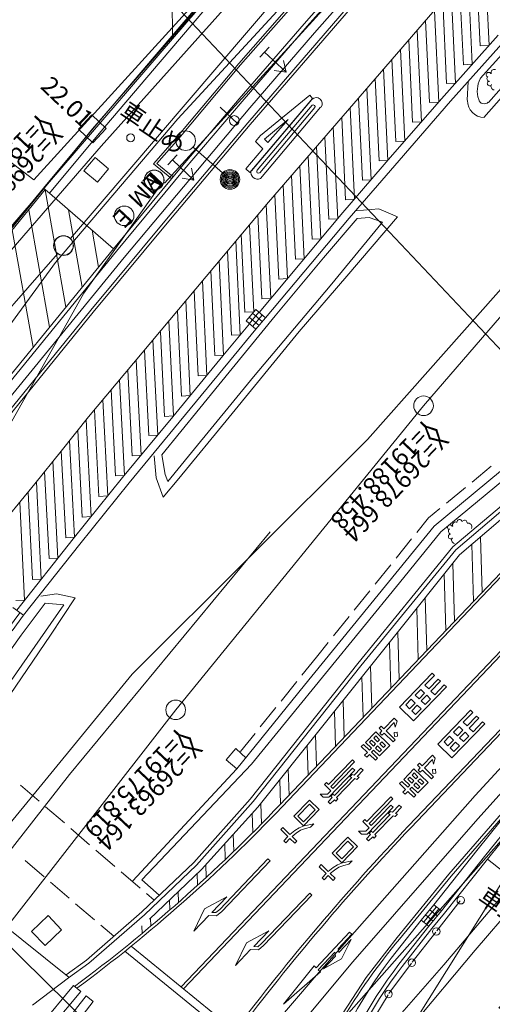
# Model space of a CAD drawing. Extents: x 19043 to 19338, y 26868 to 27165.
# Drawn here: x 19168 to 19192, y 26948 to 26998 of the extents above; entities that cross this region are included whole.
import ezdxf

# ---------------------------------------------------------------- set-up
doc = ezdxf.new("R2010")
doc.units = 0
doc.layers.add('\\M+5A4BD\\M+5A4CE\\M+5CBFB', color=136, linetype='Continuous', lineweight=0)
doc.layers.add('道路平面図', color=7, linetype='Continuous', lineweight=0)
doc.styles.add('\\M+5A3CD\\M+5A3D3 \\M+5A5B4\\M+5A5B7\\M+5A5C3\\M+5A5AF', font='MS Gothic.ttf')

msp = doc.modelspace()

# ---------------------------------------------------------------- linework, layer by layer
at = {"layer": '\\M+5A4BD\\M+5A4CE\\M+5CBFB', "linetype": 'Continuous', "lineweight": 13, "ltscale": 1}
for p, q in [((19205.528, 26967.604), (19127.756, 27049.937)), ((19181.505, 26937.252), (19139.096, 26978.778))]:
    msp.add_line(p, q, dxfattribs=at)
at = {"layer": '道路平面図', "linetype": 'Continuous', "lineweight": 13, "ltscale": 1}
for p, q in [((19175.643, 27011.288), (19175.648, 26997.369)), ((19175.648, 26997.369), (19185.984, 27009.366)), ((19182.442, 26997.874), (19192.808, 27009.472)), ((19185.252, 27008.494), (19171.572, 26992.781)), ((19185.461, 27004.738), (19170.454, 26987.197)), ((19184.77, 27002.87), (19175.924, 26993.289)), ((19191.579, 27001.647), (19191.797, 26997.028)), ((19185.635, 27001.542), (19182.52, 26998.005)), ((19191.15, 27001.178), (19191.347, 26997.006)), ((19191.341, 26995.344), (19196.635, 27001.217)), ((19190.722, 27000.71), (19190.941, 26996.069)), ((19175.027, 26996.194), (19178.646, 27000.432)), ((19182.653, 27000.234), (19179.036, 26996.112)), ((19190.293, 27000.241), (19190.492, 26996.048)), ((19177.586, 27000.074), (19168.583, 26990.186)), ((19189.865, 26999.772), (19190.086, 26995.111)), ((19172.019, 26991.892), (19178.552, 26999.191)), ((19189.437, 26999.304), (19189.636, 26995.089)), ((19184.623, 26999.015), (19179.496, 26993.09)), ((19180.549, 26989.049), (19189.254, 26999.104)), ((19189.01, 26998.802), (19189.23, 26994.145)), ((19188.755, 26994.122), (19188.557, 26998.299)), ((19175.255, 26990.005), (19182.442, 26997.874)), ((19182.52, 26998.005), (19179.215, 26994.18)), ((19188.13, 26997.806), (19188.351, 26993.135)), ((19175.648, 26997.369), (19167.185, 26987.536)), ((19187.703, 26997.312), (19187.901, 26993.114)), ((19189.833, 26994.182), (19192.587, 26997.267)), ((19180.592, 26996.946), (19180.112, 26996.436)), ((19181.445, 26995.663), (19180.352, 26996.691)), ((19187.276, 26996.819), (19187.496, 26992.154)), ((19191.797, 26997.028), (19191.347, 26997.006)), ((19194.715, 26996.977), (19191.537, 26993.361)), ((19194.188, 26996.872), (19191.778, 26994.12)), ((19171.914, 26992.547), (19175.027, 26996.194)), ((19181.32, 26996.261), (19181.445, 26995.663)), ((19186.849, 26996.325), (19187.047, 26992.132)), ((19179.036, 26996.112), (19175.886, 26992.37)), ((19181.445, 26995.663), (19180.841, 26995.751)), ((19186.421, 26995.832), (19186.642, 26991.17)), ((19190.941, 26996.069), (19190.492, 26996.048)), ((19185.994, 26995.339), (19186.192, 26991.149)), ((19190.691, 26994.24), (19190.73, 26995.186)), ((19185.567, 26994.845), (19185.788, 26990.18)), ((19190.086, 26995.111), (19189.636, 26995.089)), ((19179.215, 26994.18), (19176.259, 26990.702)), ((19182.796, 26994.32), (19179.601, 26990.548)), ((19182.754, 26994.274), (19179.687, 26990.639)), ((19180.137, 26992.444), (19182.658, 26994.492)), ((19182.658, 26994.492), (19182.796, 26994.32)), ((19185.14, 26994.352), (19185.338, 26990.159)), ((19187.208, 26991.168), (19189.833, 26994.182)), ((19189.23, 26994.145), (19188.755, 26994.122)), ((19178.079, 26993.886), (19178.99, 26993.029)), ((19182.785, 26993.988), (19179.973, 26990.67)), ((19182.922, 26993.859), (19180.11, 26990.542)), ((19183.208, 26993.891), (19180.141, 26990.256)), ((19184.713, 26993.858), (19184.934, 26989.19)), ((19175.924, 26993.289), (19169.698, 26985.966)), ((19180.342, 26992.252), (19181.548, 26993.263)), ((19181.548, 26993.263), (19180.525, 26992.081)), ((19184.286, 26993.365), (19184.484, 26989.169)), ((19188.351, 26993.135), (19187.901, 26993.114)), ((19171.572, 26992.781), (19158.492, 26976.714)), ((19171.576, 26992.778), (19171.568, 26992.784)), ((19171.569, 26992.777), (19171.575, 26992.785)), ((19179.496, 26993.09), (19175.441, 26988.275)), ((19183.858, 26992.871), (19184.08, 26988.192)), ((19165.907, 26992.212), (19168.583, 26990.186)), ((19169.378, 26989.506), (19171.914, 26992.547)), ((19174.691, 26990.995), (19175.886, 26992.37)), ((19179.882, 26992.127), (19180.137, 26992.444)), ((19180.27, 26991.763), (19179.882, 26992.127)), ((19180.525, 26992.081), (19180.342, 26992.252)), ((19183.431, 26992.378), (19183.63, 26988.171)), ((19187.496, 26992.154), (19187.047, 26992.132)), ((19163.902, 26982.533), (19172.019, 26991.892)), ((19176.704, 26991.847), (19178.21, 26990.531)), ((19179.396, 26990.74), (19180.27, 26991.763)), ((19183.004, 26991.885), (19183.227, 26987.176)), ((19171.709, 26991.324), (19171.139, 26990.641)), ((19172.4, 26990.747), (19171.709, 26991.324)), ((19175.896, 26991.453), (19175.416, 26990.943)), ((19176.749, 26990.17), (19175.656, 26991.198)), ((19182.777, 26987.155), (19182.577, 26991.391)), ((19184.672, 26988.229), (19187.208, 26991.168)), ((19186.642, 26991.17), (19186.192, 26991.149)), ((19171.139, 26990.641), (19171.829, 26990.064)), ((19171.829, 26990.064), (19172.4, 26990.747)), ((19176.259, 26990.702), (19172.806, 26986.536)), ((19174.691, 26990.995), (19175.614, 26990.237)), ((19176.624, 26990.768), (19176.749, 26990.17)), ((19179.601, 26990.548), (19179.396, 26990.74)), ((19182.15, 26990.898), (19182.374, 26986.16)), ((19176.749, 26990.17), (19176.145, 26990.258)), ((19181.723, 26990.404), (19181.924, 26986.139)), ((19185.788, 26990.18), (19185.338, 26990.159)), ((19198.519, 26990.323), (19188.458, 26978.664)), ((19167.387, 26987.505), (19169.167, 26989.682)), ((19169.378, 26989.506), (19169.071, 26989.762)), ((19169.159, 26989.672), (19170.215, 26983.685)), ((19171.14, 26984.405), (19174.869, 26989.669)), ((19181.521, 26985.144), (19181.295, 26989.911)), ((19169.378, 26989.506), (19172.655, 26986.667)), ((19181.071, 26985.123), (19180.868, 26989.418)), ((19184.934, 26989.19), (19184.484, 26989.169)), ((19188.672, 26980.418), (19196.445, 26989.18)), ((19168.324, 26988.65), (19169.379, 26982.664)), ((19170.356, 26988.644), (19171.05, 26984.706)), ((19180.549, 26989.049), (19171.378, 26978.092)), ((19180.668, 26984.128), (19180.441, 26988.924)), ((19185.013, 26988.599), (19186.181, 26988.702)), ((19186.181, 26988.702), (19187.123, 26988.29)), ((19175.441, 26988.275), (19171.497, 26983.533)), ((19180.015, 26988.411), (19180.218, 26984.107)), ((19180.403, 26983.144), (19184.672, 26988.229)), ((19183.365, 26986.203), (19185.07, 26988.203)), ((19184.08, 26988.192), (19183.63, 26988.171)), ((19187.123, 26988.29), (19184.544, 26985.268)), ((19185.07, 26988.203), (19185.687, 26988.267)), ((19185.687, 26988.267), (19186.358, 26988.023)), ((19167.488, 26987.629), (19168.544, 26981.643)), ((19171.553, 26987.614), (19171.886, 26985.727)), ((19179.588, 26987.901), (19179.799, 26983.452)), ((19186.358, 26988.023), (19183.698, 26984.777)), ((19179.161, 26987.412), (19179.349, 26983.431)), ((19183.227, 26987.176), (19182.777, 26987.155)), ((19178.889, 26987.065), (19179.114, 26982.277)), ((19169.79, 26986.416), (19155.134, 26969.601)), ((19164.915, 26976.892), (19172.806, 26986.536)), ((19178.462, 26986.556), (19178.665, 26982.256)), ((19180.895, 26983.25), (19183.365, 26986.203)), ((19182.374, 26986.16), (19181.924, 26986.139)), ((19169.698, 26985.966), (19164.18, 26978.454)), ((19178.036, 26986.046), (19178.261, 26981.25)), ((19177.609, 26985.537), (19177.812, 26981.229)), ((19181.521, 26985.144), (19181.071, 26985.123)), ((19184.544, 26985.268), (19182.114, 26982.449)), ((19177.183, 26985.027), (19177.409, 26980.215)), ((19183.698, 26984.777), (19179.779, 26980.142)), ((19165.48, 26974.365), (19171.14, 26984.405)), ((19176.756, 26984.517), (19176.96, 26980.194)), ((19180.668, 26984.128), (19180.218, 26984.107)), ((19181.135, 26958.325), (19205.671, 26984.112)), ((19189.337, 26972.246), (19203.917, 26984.317)), ((19190.3, 26971.059), (19205.594, 26984.215)), ((19176.33, 26984.008), (19176.557, 26979.18)), ((19181.243, 26958.222), (19205.783, 26984.013)), ((19171.497, 26983.533), (19165.423, 26976.068)), ((19175.903, 26983.498), (19176.107, 26979.159)), ((19178.023, 26979.732), (19180.895, 26983.25)), ((19179.799, 26983.452), (19179.349, 26983.431)), ((19179.405, 26982.987), (19179.9, 26983.571)), ((19180.073, 26982.755), (19179.57, 26983.181)), ((19179.572, 26982.844), (19180.067, 26983.428)), ((19180.238, 26982.949), (19179.735, 26983.376)), ((19179.74, 26982.702), (19180.235, 26983.286)), ((19180.403, 26983.144), (19179.9, 26983.571)), ((19180.403, 26983.144), (19179.908, 26982.56)), ((19175.477, 26982.989), (19175.705, 26978.145)), ((19179.908, 26982.56), (19179.405, 26982.987)), ((19175.052, 26982.437), (19175.255, 26978.124)), ((19182.114, 26982.449), (19178.54, 26978.091)), ((19178.555, 26980.931), (19179.908, 26982.56)), ((19179.114, 26982.277), (19178.665, 26982.256)), ((19174.656, 26982.009), (19174.901, 26977.171)), ((19174.231, 26981.501), (19174.451, 26977.148)), ((19178.261, 26981.25), (19177.812, 26981.229)), ((19173.807, 26980.993), (19174.052, 26976.143)), ((19176.004, 26977.832), (19178.555, 26980.931)), ((19173.382, 26980.486), (19173.602, 26976.12)), ((19179.779, 26980.142), (19176.63, 26976.283)), ((19177.409, 26980.215), (19176.96, 26980.194)), ((19185.604, 26976.943), (19188.672, 26980.418)), ((19172.957, 26979.978), (19173.202, 26975.114)), ((19175.109, 26976.169), (19178.023, 26979.732)), ((19172.532, 26979.47), (19172.753, 26975.092)), ((19176.557, 26979.18), (19176.107, 26979.159)), ((19172.107, 26978.963), (19172.354, 26974.065)), ((19188.458, 26978.664), (19175.819, 26963.164)), ((19188.454, 26978.66), (19188.461, 26978.667)), ((19188.462, 26978.66), (19188.454, 26978.667)), ((19171.378, 26978.092), (19169.972, 26976.354)), ((19171.682, 26978.455), (19171.905, 26974.042)), ((19175.705, 26978.145), (19175.255, 26978.124)), ((19178.54, 26978.091), (19175.987, 26974.959)), ((19195.844, 26978.224), (19188.997, 26972.523)), ((19171.257, 26977.943), (19171.506, 26973.013)), ((19173.446, 26974.734), (19176.004, 26977.832)), ((19170.833, 26977.418), (19171.057, 26972.99)), ((19174.901, 26977.171), (19174.451, 26977.148)), ((19170.409, 26976.894), (19170.658, 26971.961)), ((19173.601, 26964.987), (19185.604, 26976.943)), ((19196.262, 26976.813), (19189.96, 26971.468)), ((19190.103, 26971.327), (19196.391, 26976.66)), ((19169.972, 26976.354), (19168.639, 26974.691)), ((19169.985, 26976.37), (19170.209, 26971.938)), ((19174.052, 26976.143), (19173.602, 26976.12)), ((19174.815, 26974.988), (19174.713, 26976.112)), ((19175.274, 26975.157), (19175.109, 26976.169)), ((19176.63, 26976.283), (19175.417, 26974.808)), ((19169.561, 26975.841), (19169.811, 26970.894)), ((19190.933, 26974.775), (19191.914, 26975.581)), ((19169.137, 26975.312), (19169.362, 26970.871)), ((19173.202, 26975.114), (19172.753, 26975.092)), ((19175.417, 26974.808), (19175.274, 26975.157)), ((19168.639, 26974.691), (19167.245, 26972.985)), ((19168.713, 26974.784), (19168.964, 26969.825)), ((19170.929, 26971.612), (19173.446, 26974.734)), ((19175.178, 26974.004), (19174.815, 26974.988)), ((19175.987, 26974.959), (19175.178, 26974.004)), ((19168.289, 26974.263), (19168.514, 26969.803)), ((19172.354, 26974.065), (19171.905, 26974.042)), ((19189.623, 26973.699), (19190.604, 26974.505)), ((19167.865, 26973.743), (19168.117, 26968.757)), ((19188.718, 26972.956), (19189.294, 26973.429)), ((19171.506, 26973.013), (19171.057, 26972.99)), ((19188.118, 26972.211), (19188.718, 26972.956)), ((19170.411, 26959.861), (19180.64, 26972.238)), ((19188.997, 26972.523), (19182.381, 26964.42)), ((19187.232, 26969.637), (19189.337, 26972.246)), ((19168.054, 26967.986), (19170.929, 26971.612)), ((19170.658, 26971.961), (19170.209, 26971.938)), ((19187.055, 26970.891), (19187.851, 26971.88)), ((19190.916, 26971.589), (19191.004, 26968.698)), ((19191.355, 26971.966), (19191.44, 26969.156)), ((19180.007, 26958.202), (19190.3, 26971.059)), ((19189.96, 26971.468), (19185.103, 26965.528)), ((19185.259, 26965.403), (19190.103, 26971.327)), ((19169.811, 26970.894), (19169.362, 26970.871)), ((19176.097, 26949.042), (19196.897, 26970.901)), ((19176.214, 26948.947), (19197.005, 26970.798)), ((19185.991, 26969.57), (19186.788, 26970.56)), ((19189.945, 26970.616), (19190.034, 26967.679)), ((19189.512, 26970.074), (19189.598, 26967.22)), ((19201.857, 26970.511), (19191.097, 26958.801)), ((19168.964, 26969.825), (19168.514, 26969.803)), ((19179.68, 26960.399), (19187.232, 26969.637)), ((19168.95, 26968.964), (19169.742, 26969.078)), ((19169.742, 26969.078), (19170.7, 26968.866)), ((19184.928, 26968.25), (19185.725, 26969.239)), ((19168.117, 26968.757), (19167.667, 26968.734)), ((19167.931, 26966.964), (19169.161, 26968.595)), ((19169.161, 26968.595), (19170.114, 26968.515)), ((19170.7, 26968.866), (19169.434, 26966.968)), ((19187.696, 26957.251), (19198.886, 26969.008)), ((19187.805, 26957.148), (19198.995, 26968.905)), ((19188.548, 26968.87), (19188.629, 26966.201)), ((19170.114, 26968.515), (19165.717, 26962.229)), ((19167.3, 26967.327), (19167.876, 26968.116)), ((19168.054, 26967.986), (19167.521, 26968.375)), ((19188.114, 26968.328), (19188.192, 26965.743)), ((19168.054, 26967.986), (19167.478, 26967.197)), ((19183.865, 26966.93), (19184.662, 26967.919)), ((19187.15, 26967.124), (19187.223, 26964.724)), ((19164.948, 26962.78), (19167.931, 26966.964)), ((19169.434, 26966.968), (19166.14, 26962.132)), ((19182.998, 26965.854), (19183.598, 26966.599)), ((19186.716, 26966.582), (19186.787, 26964.265)), ((19191.232, 26957.616), (19199.162, 26966.437)), ((19185.103, 26965.528), (19179.613, 26958.616)), ((19182.259, 26964.935), (19182.998, 26965.854)), ((19179.766, 26958.487), (19185.259, 26965.403)), ((19185.752, 26965.378), (19185.817, 26963.246)), ((19187.235, 26963.303), (19188.906, 26965.026)), ((19188.906, 26965.026), (19189.014, 26964.922)), ((19163.129, 26952.218), (19173.601, 26964.987)), ((19181.197, 26963.615), (19181.993, 26964.604)), ((19185.319, 26964.836), (19185.381, 26962.788)), ((19189.014, 26964.922), (19188.526, 26964.419)), ((19189.211, 26964.73), (19188.724, 26964.228)), ((19189.319, 26964.626), (19188.832, 26964.123)), ((19189.211, 26964.73), (19189.319, 26964.626)), ((19182.381, 26964.42), (19178.936, 26960.154)), ((19187.953, 26962.607), (19189.624, 26964.33)), ((19188.039, 26963.917), (19188.318, 26964.204)), ((19188.515, 26964.012), (19188.237, 26963.725)), ((19188.318, 26964.204), (19188.515, 26964.012)), ((19188.526, 26964.419), (19188.724, 26964.228)), ((19188.832, 26964.123), (19189.029, 26963.932)), ((19189.516, 26964.435), (19189.029, 26963.932)), ((19189.516, 26964.435), (19189.624, 26964.33)), ((19184.355, 26963.632), (19184.411, 26961.769)), ((19187.83, 26963.701), (19187.552, 26963.414)), ((19188.028, 26963.51), (19187.749, 26963.223)), ((19187.83, 26963.701), (19188.028, 26963.51)), ((19188.039, 26963.917), (19188.237, 26963.725)), ((19188.623, 26963.908), (19188.344, 26963.621)), ((19188.344, 26963.621), (19188.542, 26963.429)), ((19188.82, 26963.717), (19188.542, 26963.429)), ((19188.623, 26963.908), (19188.82, 26963.717)), ((19175.819, 26963.164), (19163.53, 26947.386)), ((19175.816, 26963.16), (19175.823, 26963.168)), ((19175.823, 26963.16), (19175.816, 26963.167)), ((19180.134, 26962.294), (19180.93, 26963.284)), ((19183.921, 26963.091), (19183.975, 26961.31)), ((19187.953, 26962.607), (19187.235, 26963.303)), ((19187.552, 26963.414), (19187.749, 26963.223)), ((19188.135, 26963.405), (19187.857, 26963.118)), ((19187.857, 26963.118), (19188.054, 26962.927)), ((19188.333, 26963.214), (19188.054, 26962.927)), ((19188.135, 26963.405), (19188.333, 26963.214)), ((19189.189, 26961.417), (19190.86, 26963.14)), ((19190.968, 26963.035), (19190.48, 26962.533)), ((19190.86, 26963.14), (19190.968, 26963.035)), ((19186.439, 26962.195), (19186.961, 26962.733)), ((19186.547, 26962.09), (19186.965, 26962.521)), ((19186.961, 26962.733), (19187.105, 26962.594)), ((19187.004, 26962.274), (19186.965, 26962.521)), ((19187.004, 26962.274), (19187.105, 26962.594)), ((19190.48, 26962.533), (19190.678, 26962.341)), ((19191.165, 26962.844), (19190.678, 26962.341)), ((19191.273, 26962.74), (19190.786, 26962.237)), ((19191.47, 26962.548), (19190.983, 26962.046)), ((19191.165, 26962.844), (19191.273, 26962.74)), ((19191.47, 26962.548), (19191.578, 26962.444)), ((19185.495, 26961.508), (19186.017, 26962.047)), ((19186.017, 26962.047), (19186.735, 26961.35)), ((19186.191, 26962.226), (19186.296, 26962.334)), ((19186.191, 26962.226), (19186.335, 26962.087)), ((19186.335, 26962.087), (19186.23, 26961.979)), ((19186.296, 26962.334), (19186.439, 26962.195)), ((19187.014, 26961.638), (19186.547, 26962.09)), ((19186.957, 26962.013), (19187.107, 26962.027)), ((19186.976, 26961.814), (19186.957, 26962.013)), ((19187.125, 26961.828), (19187.107, 26962.027)), ((19189.907, 26960.721), (19191.578, 26962.444)), ((19189.993, 26962.03), (19190.272, 26962.317)), ((19189.993, 26962.03), (19190.191, 26961.839)), ((19190.469, 26962.126), (19190.191, 26961.839)), ((19190.272, 26962.317), (19190.469, 26962.126)), ((19190.577, 26962.022), (19190.298, 26961.734)), ((19190.577, 26962.022), (19190.774, 26961.83)), ((19190.786, 26962.237), (19190.983, 26962.046)), ((19179.129, 26961.044), (19179.868, 26961.963)), ((19182.957, 26961.887), (19183.005, 26960.291)), ((19185.8, 26961.212), (19185.495, 26961.508)), ((19185.707, 26961.511), (19185.812, 26961.619)), ((19185.707, 26961.511), (19185.905, 26961.32)), ((19185.812, 26961.619), (19186.009, 26961.428)), ((19185.916, 26961.727), (19186.021, 26961.834)), ((19185.916, 26961.727), (19186.114, 26961.535)), ((19186.021, 26961.834), (19186.218, 26961.643)), ((19186.114, 26961.535), (19186.218, 26961.643)), ((19186.221, 26961.431), (19186.326, 26961.539)), ((19186.23, 26961.979), (19186.338, 26961.875)), ((19186.326, 26961.539), (19186.523, 26961.347)), ((19186.338, 26961.875), (19186.443, 26961.982)), ((19186.443, 26961.982), (19186.909, 26961.53)), ((19186.909, 26961.53), (19187.014, 26961.638)), ((19187.125, 26961.828), (19186.976, 26961.814)), ((19189.784, 26961.815), (19189.506, 26961.528)), ((19189.506, 26961.528), (19189.703, 26961.336)), ((19189.982, 26961.623), (19189.703, 26961.336)), ((19189.784, 26961.815), (19189.982, 26961.623)), ((19190.09, 26961.519), (19189.811, 26961.232)), ((19190.09, 26961.519), (19190.287, 26961.328)), ((19190.298, 26961.734), (19190.496, 26961.543)), ((19190.774, 26961.83), (19190.496, 26961.543)), ((19178.881, 26961.191), (19178.391, 26960.623)), ((19179.405, 26960.699), (19178.881, 26961.191)), ((19182.523, 26961.345), (19182.569, 26959.833)), ((19185.286, 26961.293), (19185.391, 26961.4)), ((19185.592, 26960.997), (19185.286, 26961.293)), ((19185.391, 26961.4), (19185.696, 26961.105)), ((19185.452, 26960.853), (19185.592, 26960.997)), ((19185.696, 26961.105), (19185.8, 26961.212)), ((19185.804, 26961), (19185.908, 26961.108)), ((19185.804, 26961), (19186.109, 26960.704)), ((19185.905, 26961.32), (19186.009, 26961.428)), ((19185.908, 26961.108), (19186.213, 26960.812)), ((19186.012, 26961.216), (19186.117, 26961.323)), ((19186.012, 26961.216), (19186.21, 26961.024)), ((19186.117, 26961.323), (19186.314, 26961.132)), ((19186.21, 26961.024), (19186.314, 26961.132)), ((19186.213, 26960.812), (19186.735, 26961.35)), ((19186.221, 26961.431), (19186.419, 26961.24)), ((19186.419, 26961.24), (19186.523, 26961.347)), ((19189.907, 26960.721), (19189.189, 26961.417)), ((19189.811, 26961.232), (19190.009, 26961.04)), ((19190.287, 26961.328), (19190.009, 26961.04)), ((19178.391, 26960.623), (19178.936, 26960.154)), ((19183.619, 26959.357), (19184.837, 26960.614)), ((19183.727, 26959.253), (19184.945, 26960.509)), ((19184.945, 26960.509), (19184.837, 26960.614)), ((19185.56, 26960.749), (19185.452, 26960.853)), ((19185.56, 26960.749), (19185.699, 26960.892)), ((19186.004, 26960.597), (19185.699, 26960.892)), ((19186.004, 26960.597), (19186.109, 26960.704)), ((19188.393, 26960.308), (19188.915, 26960.847)), ((19188.501, 26960.204), (19188.919, 26960.635)), ((19188.915, 26960.847), (19189.059, 26960.707)), ((19188.958, 26960.388), (19188.919, 26960.635)), ((19188.958, 26960.388), (19189.059, 26960.707)), ((19178.936, 26960.154), (19173.614, 26954.435)), ((19174.099, 26954.495), (19179.68, 26960.399)), ((19181.559, 26960.141), (19181.6, 26958.814)), ((19183.629, 26958.721), (19184.952, 26960.085)), ((19183.835, 26959.149), (19184.844, 26960.19)), ((19184.952, 26960.085), (19184.844, 26960.19)), ((19184.915, 26959.832), (19185.268, 26960.196)), ((19185.067, 26959.774), (19185.376, 26960.092)), ((19185.376, 26960.092), (19185.268, 26960.196)), ((19187.449, 26959.622), (19187.971, 26960.16)), ((19187.971, 26960.16), (19188.689, 26959.464)), ((19188.145, 26960.34), (19188.25, 26960.447)), ((19188.145, 26960.34), (19188.289, 26960.2)), ((19188.289, 26960.2), (19188.185, 26960.093)), ((19188.185, 26960.093), (19188.292, 26959.988)), ((19188.25, 26960.447), (19188.393, 26960.308)), ((19188.292, 26959.988), (19188.397, 26960.096)), ((19188.397, 26960.096), (19188.863, 26959.644)), ((19188.968, 26959.751), (19188.501, 26960.204)), ((19188.911, 26960.127), (19189.061, 26960.14)), ((19188.93, 26959.928), (19188.911, 26960.127)), ((19189.079, 26959.941), (19189.061, 26960.14)), ((19161.706, 26948.781), (19170.411, 26959.861)), ((19181.125, 26959.599), (19181.163, 26958.355)), ((19183.911, 26958.796), (19184.801, 26959.715)), ((19184.018, 26958.692), (19184.954, 26959.657)), ((19184.7, 26959.754), (19184.813, 26959.871)), ((19184.801, 26959.715), (19184.7, 26959.754)), ((19184.915, 26959.832), (19184.813, 26959.871)), ((19185.056, 26959.618), (19184.954, 26959.657)), ((19185.056, 26959.618), (19185.169, 26959.735)), ((19185.169, 26959.735), (19185.067, 26959.774)), ((19187.24, 26959.406), (19187.345, 26959.514)), ((19187.345, 26959.514), (19187.65, 26959.218)), ((19187.754, 26959.326), (19187.449, 26959.622)), ((19187.661, 26959.625), (19187.766, 26959.733)), ((19187.661, 26959.625), (19187.859, 26959.434)), ((19187.766, 26959.733), (19187.963, 26959.541)), ((19187.859, 26959.434), (19187.963, 26959.541)), ((19187.87, 26959.84), (19187.975, 26959.948)), ((19187.87, 26959.84), (19188.068, 26959.649)), ((19187.975, 26959.948), (19188.172, 26959.757)), ((19188.068, 26959.649), (19188.172, 26959.757)), ((19188.175, 26959.545), (19188.28, 26959.652)), ((19188.175, 26959.545), (19188.373, 26959.353)), ((19188.28, 26959.652), (19188.477, 26959.461)), ((19188.863, 26959.644), (19188.968, 26959.751)), ((19189.079, 26959.941), (19188.93, 26959.928)), ((19189.867, 26954.687), (19194.101, 26959.589)), ((19167.898, 26959.33), (19168.861, 26958.502)), ((19183.407, 26959.354), (19183.511, 26959.462)), ((19183.407, 26959.354), (19183.73, 26959.041)), ((19183.511, 26959.462), (19183.619, 26959.357)), ((19183.565, 26958.87), (19183.73, 26959.041)), ((19183.727, 26959.253), (19183.835, 26959.149)), ((19187.546, 26959.11), (19187.24, 26959.406)), ((19187.406, 26958.967), (19187.546, 26959.11)), ((19187.514, 26958.862), (19187.653, 26959.006)), ((19187.65, 26959.218), (19187.754, 26959.326)), ((19187.958, 26958.71), (19187.653, 26959.006)), ((19187.758, 26959.114), (19187.862, 26959.221)), ((19187.758, 26959.114), (19188.063, 26958.818)), ((19187.862, 26959.221), (19188.167, 26958.926)), ((19187.967, 26959.329), (19188.071, 26959.437)), ((19187.967, 26959.329), (19188.164, 26959.138)), ((19188.071, 26959.437), (19188.268, 26959.245)), ((19188.164, 26959.138), (19188.268, 26959.245)), ((19188.167, 26958.926), (19188.689, 26959.464)), ((19188.373, 26959.353), (19188.477, 26959.461)), ((19197.308, 26959.41), (19189.487, 26950.159)), ((19198.129, 26959.117), (19191.094, 26950.922)), ((19179.613, 26958.616), (19176.744, 26955.389)), ((19176.888, 26955.25), (19179.766, 26958.487)), ((19181.841, 26957.739), (19182.641, 26958.564)), ((19195.084, 26958.59), (19182.259, 26938.076)), ((19183.144, 26958.077), (19182.641, 26958.564)), ((19191.097, 26958.801), (19182.883, 26949.498)), ((19183.194, 26958.864), (19183.565, 26958.87)), ((19183.346, 26958.717), (19183.194, 26958.864)), ((19183.346, 26958.717), (19183.629, 26958.721)), ((19183.598, 26958.473), (19183.806, 26958.688)), ((19183.705, 26958.369), (19183.914, 26958.584)), ((19183.735, 26958.758), (19183.839, 26958.866)), ((19183.806, 26958.688), (19183.735, 26958.758)), ((19183.911, 26958.796), (19183.839, 26958.866)), ((19183.986, 26958.514), (19183.914, 26958.584)), ((19183.986, 26958.514), (19184.09, 26958.622)), ((19184.09, 26958.622), (19184.018, 26958.692)), ((19185.573, 26957.471), (19186.791, 26958.728)), ((19185.681, 26957.367), (19186.899, 26958.623)), ((19186.899, 26958.623), (19186.791, 26958.728)), ((19187.514, 26958.862), (19187.406, 26958.967)), ((19187.958, 26958.71), (19188.063, 26958.818)), ((19191.57, 26955.686), (19194.083, 26958.809)), ((19169.184, 26958.225), (19170.147, 26957.397)), ((19177.129, 26955.034), (19180.007, 26958.202)), ((19180.162, 26958.395), (19180.193, 26957.352)), ((19182.053, 26957.742), (19182.645, 26958.352)), ((19182.932, 26958.074), (19182.341, 26957.464)), ((19183.144, 26958.077), (19182.344, 26957.252)), ((19182.932, 26958.074), (19182.645, 26958.352)), ((19183.705, 26958.369), (19183.598, 26958.473)), ((19185.583, 26956.835), (19186.906, 26958.199)), ((19185.789, 26957.262), (19186.798, 26958.303)), ((19186.654, 26957.867), (19186.767, 26957.985)), ((19186.869, 26957.946), (19186.767, 26957.985)), ((19186.906, 26958.199), (19186.798, 26958.303)), ((19186.869, 26957.946), (19187.222, 26958.31)), ((19187.022, 26957.887), (19187.33, 26958.205)), ((19187.33, 26958.205), (19187.222, 26958.31)), ((19179.727, 26957.893), (19179.756, 26956.912)), ((19182.344, 26957.252), (19181.841, 26957.739)), ((19182.341, 26957.464), (19182.053, 26957.742)), ((19193.425, 26957.648), (19184.126, 26947.124)), ((19184.86, 26950.324), (19191.232, 26957.616)), ((19185.361, 26957.468), (19185.466, 26957.575)), ((19185.466, 26957.575), (19185.573, 26957.471)), ((19185.865, 26956.91), (19186.756, 26957.829)), ((19185.972, 26956.805), (19186.908, 26957.77)), ((19186.756, 26957.829), (19186.654, 26957.867)), ((19187.01, 26957.731), (19186.908, 26957.77)), ((19187.01, 26957.731), (19187.123, 26957.849)), ((19187.123, 26957.849), (19187.022, 26957.887)), ((19170.469, 26957.12), (19171.432, 26956.292)), ((19181.18, 26957.057), (19181.284, 26957.164)), ((19181.539, 26956.709), (19181.18, 26957.057)), ((19181.643, 26956.816), (19181.284, 26957.164)), ((19181.643, 26956.816), (19181.892, 26957.022)), ((19181.892, 26957.022), (19182.12, 26957.157)), ((19182.187, 26957.023), (19181.96, 26956.886)), ((19182.12, 26957.157), (19182.365, 26957.259)), ((19182.433, 26957.124), (19182.187, 26957.023)), ((19182.365, 26957.259), (19182.861, 26957.354)), ((19182.698, 26957.186), (19182.433, 26957.124)), ((19182.698, 26957.186), (19182.861, 26957.354)), ((19185.148, 26956.978), (19185.519, 26956.984)), ((19185.3, 26956.83), (19185.148, 26956.978)), ((19185.361, 26957.468), (19185.684, 26957.155)), ((19185.519, 26956.984), (19185.684, 26957.155)), ((19185.681, 26957.367), (19185.789, 26957.262)), ((19185.689, 26956.872), (19185.793, 26956.979)), ((19185.865, 26956.91), (19185.793, 26956.979)), ((19170.394, 26949.525), (19161.358, 26956.742)), ((19178.758, 26956.828), (19178.785, 26955.956)), ((19181.539, 26956.709), (19181.33, 26956.493)), ((19181.438, 26956.389), (19181.33, 26956.493)), ((19181.438, 26956.389), (19181.646, 26956.604)), ((19181.898, 26956.361), (19181.646, 26956.604)), ((19181.96, 26956.886), (19181.751, 26956.712)), ((19182.002, 26956.468), (19181.751, 26956.712)), ((19183.795, 26955.853), (19184.595, 26956.678)), ((19185.098, 26956.191), (19184.595, 26956.678)), ((19185.3, 26956.83), (19185.583, 26956.835)), ((19185.552, 26956.587), (19185.76, 26956.802)), ((19185.659, 26956.482), (19185.552, 26956.587)), ((19185.659, 26956.482), (19185.868, 26956.698)), ((19185.76, 26956.802), (19185.689, 26956.872)), ((19185.94, 26956.628), (19185.868, 26956.698)), ((19185.94, 26956.628), (19186.044, 26956.736)), ((19186.044, 26956.736), (19185.972, 26956.805)), ((19171.754, 26956.015), (19172.717, 26955.187)), ((19178.323, 26956.348), (19178.347, 26955.535)), ((19181.898, 26956.361), (19182.002, 26956.468)), ((19184.007, 26955.856), (19184.599, 26956.466)), ((19184.886, 26956.187), (19184.295, 26955.578)), ((19185.098, 26956.191), (19184.298, 26955.365)), ((19184.886, 26956.187), (19184.599, 26956.466)), ((19169.104, 26954.66), (19168.137, 26955.483)), ((19180.522, 26955.565), (19178.071, 26952.992)), ((19180.631, 26955.461), (19180.522, 26955.565)), ((19184.298, 26955.365), (19183.795, 26955.853)), ((19184.295, 26955.578), (19184.007, 26955.856)), ((19191.57, 26955.686), (19189.373, 26952.919)), ((19195.453, 26952.57), (19191.726, 26955.561)), ((19176.744, 26955.389), (19174.087, 26952.867)), ((19174.222, 26952.719), (19176.888, 26955.25)), ((19174.49, 26952.497), (19177.129, 26955.034)), ((19177.355, 26955.282), (19177.375, 26954.623)), ((19180.631, 26955.461), (19178.173, 26952.882)), ((19183.134, 26955.17), (19183.238, 26955.278)), ((19183.493, 26954.822), (19183.134, 26955.17)), ((19183.597, 26954.93), (19183.238, 26955.278)), ((19183.597, 26954.93), (19183.846, 26955.136)), ((19183.914, 26955), (19183.705, 26954.825)), ((19183.846, 26955.136), (19184.074, 26955.271)), ((19184.141, 26955.137), (19183.914, 26955)), ((19184.074, 26955.271), (19184.319, 26955.373)), ((19184.387, 26955.237), (19184.141, 26955.137)), ((19184.319, 26955.373), (19184.815, 26955.467)), ((19184.652, 26955.3), (19184.387, 26955.237)), ((19184.652, 26955.3), (19184.815, 26955.467)), ((19173.04, 26954.91), (19174.003, 26954.082)), ((19174.099, 26954.495), (19174.981, 26953.715)), ((19176.918, 26954.831), (19176.937, 26954.222)), ((19183.493, 26954.822), (19183.284, 26954.607)), ((19183.392, 26954.502), (19183.284, 26954.607)), ((19183.392, 26954.502), (19183.6, 26954.718)), ((19183.852, 26954.474), (19183.6, 26954.718)), ((19183.956, 26954.582), (19183.705, 26954.825)), ((19183.852, 26954.474), (19183.956, 26954.582)), ((19187.224, 26951.475), (19189.867, 26954.687)), ((19170.394, 26953.56), (19169.427, 26954.384)), ((19174.325, 26953.805), (19174.719, 26953.466)), ((19175.509, 26953.476), (19175.524, 26952.968)), ((19175.946, 26953.897), (19175.963, 26953.351)), ((19178.434, 26953.634), (19177.289, 26953.018)), ((19177.664, 26952.836), (19178.434, 26953.634)), ((19182.655, 26953.828), (19180.203, 26951.255)), ((19182.763, 26953.724), (19180.305, 26951.145)), ((19182.763, 26953.724), (19182.655, 26953.828)), ((19171.684, 26952.46), (19170.717, 26953.284)), ((19177.289, 26953.018), (19176.739, 26951.878)), ((19177.868, 26952.828), (19178.071, 26952.992)), ((19188.981, 26953.23), (19188.336, 26952.449)), ((19188.472, 26952.352), (19189.116, 26953.131)), ((19188.601, 26952.246), (19189.245, 26953.025)), ((19189.158, 26952.659), (19188.773, 26952.978)), ((19189.373, 26952.919), (19188.981, 26953.23)), ((19190.333, 26953.428), (19189.132, 26951.896)), ((19169.316, 26952.684), (19168.458, 26951.861)), ((19170.002, 26951.955), (19169.316, 26952.684)), ((19174.087, 26952.867), (19171.265, 26950.403)), ((19171.397, 26950.252), (19174.222, 26952.719)), ((19174.537, 26952.542), (19174.549, 26952.136)), ((19176.739, 26951.878), (19177.508, 26952.677)), ((19177.508, 26952.677), (19177.901, 26952.662)), ((19177.664, 26952.836), (19177.868, 26952.828)), ((19177.901, 26952.662), (19178.173, 26952.882)), ((19188.944, 26952.4), (19188.558, 26952.718)), ((19189.373, 26952.919), (19188.729, 26952.14)), ((19172.007, 26952.185), (19172.664, 26951.624)), ((19174.098, 26952.155), (19174.11, 26951.77)), ((19188.336, 26952.449), (19186.813, 26950.51)), ((19187.206, 26950.201), (19188.729, 26952.14)), ((19188.883, 26952.012), (19187.364, 26950.079)), ((19188.729, 26952.14), (19188.336, 26952.449)), ((19168.458, 26951.861), (19169.165, 26951.154)), ((19169.165, 26951.154), (19170.002, 26951.955)), ((19180.566, 26951.897), (19179.422, 26951.281)), ((19179.797, 26951.099), (19180.566, 26951.897)), ((19182.981, 26950.015), (19184.691, 26951.834)), ((19184.8, 26951.731), (19184.099, 26950.986)), ((19184.8, 26951.731), (19184.691, 26951.834)), ((19189.085, 26951.837), (19187.884, 26950.305)), ((19182.546, 26943.789), (19173.549, 26951.117)), ((19179.422, 26951.281), (19178.871, 26950.141)), ((19179.797, 26951.099), (19180, 26951.091)), ((19180, 26951.091), (19180.203, 26951.255)), ((19180.034, 26950.925), (19180.305, 26951.145)), ((19184.099, 26950.986), (19184.145, 26950.797)), ((19184.145, 26950.797), (19184.761, 26951.453)), ((19184.281, 26950.474), (19184.761, 26951.453)), ((19182.376, 26943.414), (19173.233, 26950.862)), ((19191.094, 26950.922), (19176.995, 26934.083)), ((19178.871, 26950.141), (19179.641, 26950.94)), ((19179.641, 26950.94), (19180.034, 26950.925)), ((19183.93, 26950.805), (19183.09, 26949.912)), ((19183.359, 26949.961), (19183.975, 26950.617)), ((19183.359, 26949.961), (19184.281, 26950.474)), ((19183.93, 26950.805), (19183.975, 26950.617)), ((19171.265, 26950.403), (19170.233, 26949.653)), ((19170.359, 26949.499), (19171.397, 26950.252)), ((19177.734, 26941.829), (19184.86, 26950.324)), ((19182.882, 26950.118), (19181.314, 26948.158)), ((19189.487, 26950.159), (19182.125, 26941.768)), ((19182.981, 26950.015), (19182.882, 26950.118)), ((19187.839, 26950.245), (19186.691, 26948.708)), ((19170.359, 26949.499), (19168.511, 26948.106)), ((19182.883, 26949.498), (19178.166, 26944.018)), ((19183.199, 26949.809), (19181.314, 26948.158)), ((19183.09, 26949.912), (19183.199, 26949.809)), ((19170.61, 26949.112), (19168.027, 26946.026)), ((19170.61, 26949.112), (19168.027, 26946.026)), ((19170.61, 26949.112), (19170.978, 26948.804)), ((19170.978, 26948.804), (19168.395, 26945.718)), ((19170.978, 26948.804), (19168.395, 26945.718)), ((19171.246, 26948.594), (19168.771, 26945.419)), ((19171.246, 26948.594), (19168.771, 26945.419)), ((19171.246, 26948.594), (19171.618, 26948.291)), ((19171.246, 26948.594), (19171.618, 26948.291)), ((19176.509, 26948.704), (19176.627, 26948.612)), ((19186.65, 26948.646), (19185.649, 26946.985)), ((19171.618, 26948.291), (19169.143, 26945.115)), ((19171.618, 26948.291), (19169.143, 26945.115))]:
    msp.add_line(p, q, dxfattribs=at)
at = {"layer": '道路平面図', "linetype": 'Continuous', "lineweight": 13, "ltscale": 1, "flags": 128}
for points in [[(19153.962, 26962.3), (19154.887, 26963.075), (19155.883, 26963.994), (19156.681, 26964.801), (19157.548, 26965.762), (19158.26, 26966.636), (19160.49, 26969.503), (19165.54, 26975.974), (19171.613, 26983.438), (19175.556, 26988.179), (19179.61, 26992.993), (19184.736, 26998.916), (19188.769, 27003.444), (19192.903, 27007.982), (19197.445, 27012.864), (19201.587, 27017.158), (19206.553, 27022.217), (19211.701, 27027.311), (19216.503, 27031.977), (19222.22, 27037.356), (19228.21, 27042.774), (19233.724, 27047.644), (19237.835, 27051.201), (19243.25, 27055.74)], [(19169.071, 26989.762), (19171.608, 26992.805), (19174.723, 26996.454), (19178.344, 27000.694), (19181.568, 27004.333), (19185.285, 27008.508), (19192.333, 27016.158), (19199.61, 27023.722), (19202.577, 27026.709)], [(19182.37, 26998.137), (19185.486, 27001.675), (19189.581, 27006.221), (19193.625, 27010.606), (19196.665, 27013.854), (19199.44, 27016.778)], [(19187.573, 27005.623), (19184.333, 27001.987), (19182.744, 27000.155), (19179.127, 26996.034), (19175.977, 26992.292), (19174.863, 26991.009), (19175.691, 26990.329)], [(19186.01, 27001.211), (19182.897, 26997.676), (19179.596, 26993.856), (19173.189, 26986.215)], [(19172.652, 26986.664), (19176.106, 26990.831), (19179.063, 26994.31), (19182.369, 26998.136)], [(19180.074, 26983.42), (19184.345, 26988.508), (19186.883, 26991.45), (19189.511, 26994.466), (19192.266, 26997.553)], [(19157.264, 26975.185), (19160.719, 26979.506), (19164.192, 26983.789), (19167.294, 26987.581), (19169.075, 26989.759)], [(19161.36, 26972.662), (19164.759, 26977.017), (19172.651, 26986.663)], [(19173.193, 26986.219), (19165.306, 26976.58), (19161.912, 26972.231)], [(19167.717, 26968.253), (19170.593, 26971.88), (19173.113, 26975.006), (19175.672, 26978.105), (19178.224, 26981.205), (19179.577, 26982.835)], [(19202.519, 26967.28), (19201.409, 26966.912), (19200.512, 26966.41), (19200.348, 26966.278), (19199.465, 26965.423), (19193.99, 26959.69), (19189.752, 26954.784), (19187.107, 26951.568), (19185.54, 26949.529), (19184.108, 26947.326), (19182.313, 26943.637), (19181.024, 26940.616)], [(19198.141, 26963.833), (19194.095, 26959.615), (19193.694, 26959.124), (19191.179, 26955.998), (19188.981, 26953.23)], [(19198.646, 26963.348), (19194.62, 26959.151), (19194.238, 26958.683), (19191.726, 26955.561), (19189.528, 26952.793), (19188.883, 26952.012)]]:
    msp.add_lwpolyline(points, dxfattribs=at)
at = {"layer": '道路平面図', "linetype": 'Continuous', "lineweight": 13, "ltscale": 1}
for centre, radius in [((19178.807, 26993.201), 0.25), ((19176.327, 26992.176), 0.5), ((19173.52, 26992.32), 0.2), ((19174.721, 26990.176), 0.5), ((19174.726, 26990.166), 0.5), ((19178.586, 26990.202), 0.5), ((19178.586, 26990.202), 0.438), ((19178.586, 26990.202), 0.375), ((19178.586, 26990.202), 0.313), ((19178.586, 26990.202), 0.25), ((19178.586, 26990.202), 0.188), ((19178.586, 26990.202), 0.125), ((19178.586, 26990.202), 0.0625), ((19173.193, 26988.346), 0.5), ((19170.095, 26986.834), 0.5), ((19170.1, 26986.823), 0.5), ((19188.458, 26978.664), 0.5), ((19175.819, 26963.164), 0.5), ((19190.356, 26953.458), 0.19), ((19189.109, 26951.866), 0.19), ((19187.861, 26950.275), 0.19), ((19186.669, 26948.678), 0.19)]:
    msp.add_circle(centre, radius, dxfattribs=at)
for centre, radius, start, end in [((19191.777, 26995.535), 0.125, 25.9297, 245.3278), ((19192.06, 26995.655), 0.156, 67.4315, 203.8286), ((19192.51, 26994.718), 1.312, 151.9287, 199.6301), ((19191.849, 26995.338), 0.156, 133.8268, 258.0327), ((19191.835, 26995.095), 0.125, 103.7283, 315.6317), ((19192.083, 26994.948), 0.187, 150.9262, 263.532), ((19182.982, 26994.06), 0.312, 327.3293, 132.0298), ((19191.575, 26994.224), 0.875, 180.1298, 268.1294), ((19191.55, 26994.334), 0.281, 191.3301, 316.8291), ((19182.832, 26993.901), 0.0937, 334.329, 125.03), ((19179.999, 26990.561), 0.344, 165.029, 294.4301), ((19180.041, 26990.606), 0.0937, 152.027, 307.3322), ((19189.81, 26972.465), 0.125, 20.9305, 240.3291), ((19190.093, 26972.585), 0.156, 62.4279, 198.8298), ((19190.287, 26972.746), 0.125, 6.9313, 186.9281), ((19190.554, 26972.71), 0.125, 357.431, 154.8272), ((19190.737, 26972.495), 0.187, 335.03, 106.2296), ((19189.847, 26972.002), 0.125, 98.7313, 310.6275), ((19189.882, 26972.269), 0.156, 128.8296, 253.0296), ((19190.073, 26971.833), 0.187, 145.9296, 258.5301), ((19122.508, 27014.108), 80.925, 306.51539, 316.42378), ((19122.508, 27014.108), 81.075, 306.54094, 316.4238), ((19274.675, 26874.468), 120.076, 136.41562, 142.95299), ((19274.672, 26874.471), 119.922, 136.4155, 142.95573), ((19212.651, 26930.336), 33.066, 140.2606, 149.2306), ((19204.597, 26936.765), 22.477, 142.3122, 163.269), ((19204.597, 26936.765), 21.977, 142.3121, 163.269), ((19204.597, 26936.765), 21.777, 142.3123, 163.2689)]:
    msp.add_arc(centre, radius, start, end, dxfattribs=at)
msp.add_3dface([(19171.55, 26993.488), (19170.865, 26992.759), (19171.594, 26992.074), (19172.279, 26992.803)], dxfattribs=at)

# ---------------------------------------------------------------- texts
at = {"layer": '道路平面図', "linetype": 'Continuous', "lineweight": 13, "style": '\\M+5A3CD\\M+5A3D3 \\M+5A5B4\\M+5A5B7\\M+5A5C3\\M+5A5AF', "width": 1}
for s, rotation, p in [('22.01', 316.4256, (19168.87, 26994.885)), ('車止め', 326.0263, (19172.886, 26993.481)), ('Y=19171.572', 226.7499, (19168.852, 26993.671)), ('X=26992.781', 226.7499, (19169.493, 26993.049)), ('M', 226.7499, (19174.63, 26990.675)), ('E', 226.7499, (19174.571, 26990.621)), ('M', 226.7499, (19173.994, 26990.022)), ('E', 226.7499, (19173.038, 26988.801)), ('Y=19188.458', 226.7499, (19188.525, 26978.078)), ('X=26978.664', 226.7499, (19189.175, 26977.467)), ('Y=19175.819', 226.7499, (19175.953, 26962.359)), ('X=26963.164', 226.7499, (19176.603, 26961.748)), ('車止め', 325.4019, (19191.16, 26953.448)), ('4.64', 235.257, (19192.567, 26948.404))]:
    msp.add_text(s, height=0.9, rotation=rotation, dxfattribs=at).set_placement(p)

doc.saveas('drawing.dxf')
